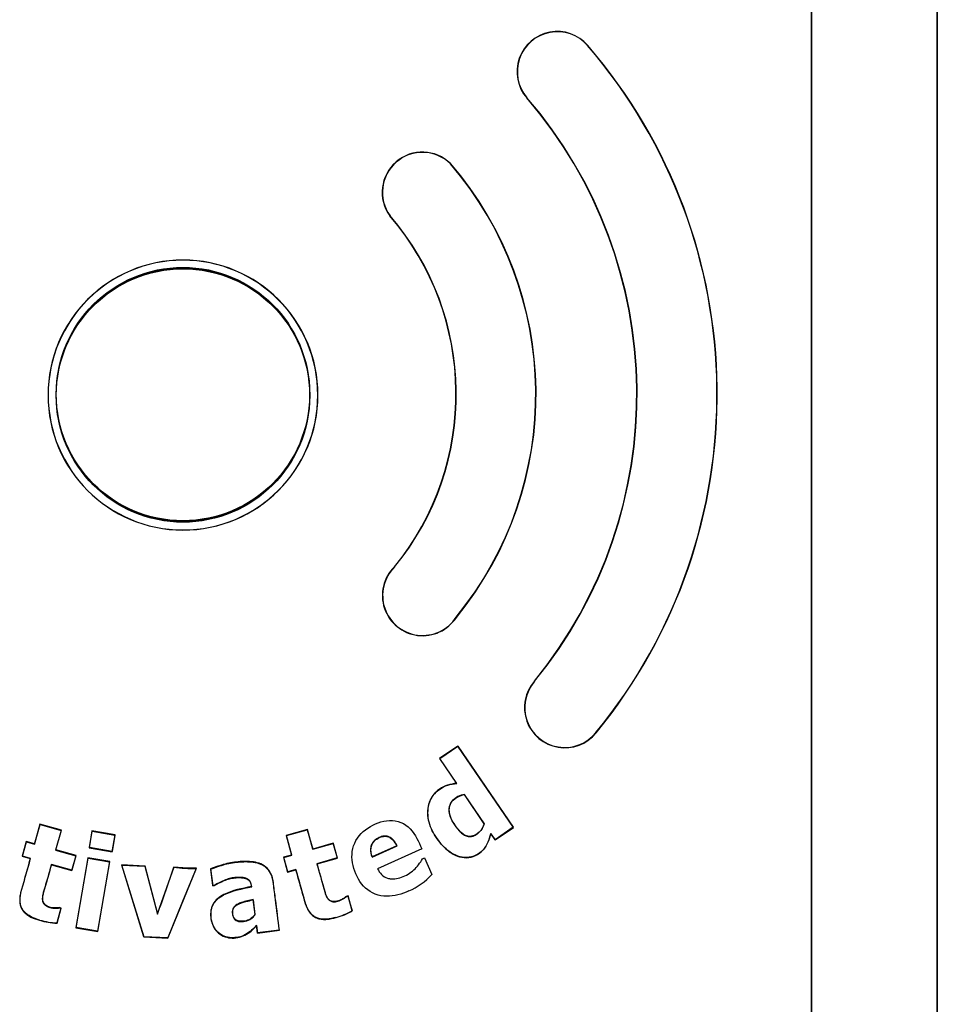
# Model space of a CAD drawing. Units: inches. Extents: x 2 to 16.2, y 1.3 to 10.3.
# Drawn here: x 8.7 to 8.8, y 9.3 to 9.5 of the extents above; entities that cross this region are included whole.
import ezdxf

# ---------------------------------------------------------------- set-up
doc = ezdxf.new("R2010")
doc.units = ezdxf.units.IN
doc.header["$MEASUREMENT"] = 0
for name, color, linetype in [('20', 7, 'Continuous'), ('DV2_20', 7, 'Continuous'), ('DV2_60_VISIBLE', 7, 'Continuous')]:
    doc.layers.add(name, color=color, linetype=linetype)

# ---------------------------------------------------------------- blocks, each defined once
blk = doc.blocks.new('SE3')
at = {"layer": 'DV2_20', "color": 7, "linetype": 'Continuous'}
for centre in [(8.72884098591269, 9.433552679772259), (8.728850116020778, 9.433503387044455), (8.728859686854548, 9.433567774011866)]:
    blk.add_circle(centre, 0.01764, dxfattribs=at)
for centre, radius, start, end in [((8.728850116020778, 9.43355267962009), 0.01878791092518715, 90.03288229410391, 269.9652078465781), ((8.728868816962633, 9.433567773859698), 0.01878791092518715, 90.03288229409848, 269.965207846589), ((8.72883141507892, 9.433552679931772), 0.01878790918814213, 270.022238409207, 89.975851731475), ((8.728850116020778, 9.433567774171381), 0.01878790918814213, 270.022238409207, 89.97585173148043)]:
    blk.add_arc(centre, radius, start, end, dxfattribs=at)
at = {"layer": 'DV2_60_VISIBLE', "color": 7, "linetype": 'Continuous'}
for p, q in [((8.816350116020374, 9.588303142841552), (8.816350116020377, 9.153685405835182)), ((8.816359297852134, 9.153685405835182), (8.816359297852134, 9.588302950111554)), ((8.833840937417992, 9.588303255708208), (8.833840939556673, 9.153685405835187)), ((8.833850118159324, 9.153685405835182), (8.833850116020644, 9.588303142841552)), ((8.766096085276066, 9.465790939387563), (8.766069324244729, 9.465765842686663)), ((8.757640659101073, 9.458506169300634), (8.757669470066181, 9.458528939654006)), ((8.75828299596371, 9.409652547549394), (8.758310144991293, 9.409627785160222)), ((8.766904977431388, 9.402610615061443), (8.766875323648353, 9.402632251677304)), ((8.777774688326843, 9.393732868040496), (8.777802743312328, 9.393709177807747)), ((8.786352786856343, 9.38653555115253), (8.786324349965497, 9.386558680166992)), ((8.767126555760875, 9.384691014456678), (8.764578681785737, 9.382954375979553)), ((8.764609075868815, 9.38294862435115), (8.767121374769191, 9.384663564064347)), ((8.767126555760875, 9.384691014456678), (8.767121374769191, 9.384663564064347)), ((8.767121374769191, 9.384663564064347), (8.774824991734222, 9.373374345228758)), ((8.774842261529717, 9.373371072979396), (8.767126555760875, 9.384691014456678)), ((8.764578681785737, 9.382954375979553), (8.764609075868815, 9.38294862435115)), ((8.764578681785737, 9.382954375979553), (8.766934511697603, 9.379498067829436)), ((8.766969083878534, 9.379482679723326), (8.764609075868815, 9.382948624351151)), ((8.766934511697604, 9.379498067829436), (8.766969083878536, 9.379482679723326)), ((8.768008421842232, 9.377922502307207), (8.768017510171187, 9.377942874882462)), ((8.768008421842232, 9.377922502307207), (8.77077543356623, 9.373862937087768)), ((8.770793420134314, 9.373865740205735), (8.76801751017119, 9.37794287488246)), ((8.70894403844728, 9.373800655646447), (8.708174590419757, 9.371081665366376)), ((8.708199873379062, 9.371036396246737), (8.708969321879303, 9.37375538681058)), ((8.71191922537988, 9.372958706437), (8.70894403844728, 9.373800655646447)), ((8.70894403844728, 9.373800655646447), (8.708969321879303, 9.37375538681058)), ((8.708969321879303, 9.373755386810577), (8.711873944376848, 9.37293340808651)), ((8.77077543356623, 9.373862937087768), (8.770793420134313, 9.373865740205737)), ((8.711873944376848, 9.372933408086512), (8.71110449550344, 9.370214417666663)), ((8.711149777352357, 9.370239716156929), (8.71191922537988, 9.372958706437)), ((8.71191922537988, 9.372958706437), (8.711873944376848, 9.372933408086512)), ((8.716183673397943, 9.3728756668389), (8.715776046387694, 9.370522988563744)), ((8.715818425888543, 9.370552858353399), (8.71621353344923, 9.372833277428908)), ((8.719408027436915, 9.372317012555067), (8.716183673397943, 9.3728756668389)), ((8.716183673397943, 9.3728756668389), (8.71621353344923, 9.372833277428908)), ((8.71621353344923, 9.372833277428908), (8.719365631350046, 9.372287143197818)), ((8.719365631350048, 9.372287143197818), (8.718970523515786, 9.370006723212926)), ((8.719000400426665, 9.369964334279912), (8.719408027436915, 9.372317012555067)), ((8.719408027436915, 9.372317012555067), (8.719365631350046, 9.372287143197816)), ((8.746180979212236, 9.373074977503068), (8.74320462979813, 9.372237147018804)), ((8.74320462979813, 9.372237147018806), (8.74397031376847, 9.369517094359805)), ((8.74320462979813, 9.372237147018806), (8.743246592665699, 9.372213625196753)), ((8.743246592665699, 9.372213625196752), (8.746158201888818, 9.373034331297628)), ((8.744011955580627, 9.36949375280493), (8.743246592665699, 9.372213625196753)), ((8.746180979212236, 9.373074977503068), (8.746158201888818, 9.373034331297628)), ((8.746158201888818, 9.373034331297628), (8.746924100082763, 9.370314659935707)), ((8.746946663182577, 9.370354924844067), (8.746180979212237, 9.373074977503068)), ((8.77171389558451, 9.372486091541315), (8.771708654224188, 9.372521418976373)), ((8.77229834306656, 9.37165525036652), (8.771708654224188, 9.372521418976373)), ((8.77171389558451, 9.372486091541315), (8.77229438755458, 9.371634434502273)), ((8.77229438755458, 9.37163443450227), (8.774842261529717, 9.373371072979396)), ((8.774824991734222, 9.373374345228758), (8.77229834306656, 9.37165525036652)), ((8.774842261529717, 9.373371072979396), (8.774824991734222, 9.373374345228758)), ((8.70704236650374, 9.371402073815526), (8.706457679552736, 9.369335971778998)), ((8.706502931872466, 9.36936127114886), (8.707067648782234, 9.371356804290581)), ((8.708174590419759, 9.371081665366376), (8.707042366503742, 9.371402073815526)), ((8.70704236650374, 9.371402073815526), (8.707067648782234, 9.371356804290581)), ((8.707067648782234, 9.371356804290581), (8.708199873379062, 9.371036396246737)), ((8.708174590419759, 9.371081665366376), (8.708199873379064, 9.371036396246737)), ((8.746924100082763, 9.370314659935708), (8.749752499915303, 9.371112144222984)), ((8.749774195125976, 9.371150863804116), (8.746946663182577, 9.370354924844067)), ((8.749774195125976, 9.371150863804116), (8.749752499915303, 9.371112144222982)), ((8.749752499915303, 9.371112144222982), (8.750317651269492, 9.369105475912225)), ((8.75035602185116, 9.369083954488767), (8.749774195125976, 9.371150863804118)), ((8.755183446172234, 9.36923337748024), (8.758644852783645, 9.370785007666013)), ((8.758609468377601, 9.37079798126995), (8.755199257406616, 9.369271670663416)), ((8.758609468377601, 9.37079798126995), (8.758644852783645, 9.370785007666013)), ((8.77229438755458, 9.37163443450227), (8.77229834306656, 9.371655250366517)), ((8.706457679552736, 9.369335971778998), (8.706502931872466, 9.36936127114886)), ((8.706457679552736, 9.369335971778998), (8.707589903468753, 9.369015563329848)), ((8.707635156281595, 9.36904086247166), (8.706502931872468, 9.36936127114886)), ((8.711149777352357, 9.370239716156929), (8.71110449550344, 9.370214417666661)), ((8.71110449550344, 9.370214417666661), (8.713930926119804, 9.369414566366766)), ((8.713976204938328, 9.369439864407955), (8.711149777352357, 9.370239716156929)), ((8.713930926119804, 9.369414566366766), (8.71336620797123, 9.36741902988027)), ((8.713391517987324, 9.367373762371427), (8.713976204938328, 9.369439864407955)), ((8.713976204938328, 9.369439864407955), (8.713930926119803, 9.369414566366766)), ((8.715776046387694, 9.370522988563744), (8.715818425888544, 9.370552858353399)), ((8.715776046387694, 9.370522988563744), (8.719000400426665, 9.369964334279912)), ((8.718970523515786, 9.370006723212924), (8.715818425888546, 9.370552858353399)), ((8.719000400426665, 9.369964334279912), (8.718970523515784, 9.370006723212924)), ((8.743970313768472, 9.369517094359804), (8.742829379826398, 9.369195926007503)), ((8.742871494369421, 9.369172319011374), (8.744011955580627, 9.369493752804928)), ((8.743970313768472, 9.369517094359804), (8.744011955580627, 9.369493752804928)), ((8.746946663182577, 9.370354924844067), (8.746924100082765, 9.370314659935707)), ((8.762099757417818, 9.370363079851394), (8.755922482077509, 9.367602931661324)), ((8.762131218384871, 9.370351066983385), (8.762099757417818, 9.370363079851394)), ((8.707589903468753, 9.369015563329848), (8.707635156281594, 9.36904086247166)), ((8.710565090401355, 9.368173614120401), (8.71053977768468, 9.368218882453561)), ((8.71336620797123, 9.36741902988027), (8.710539777684678, 9.368218882453561)), ((8.710565090401355, 9.368173614120401), (8.713391517987326, 9.367373762371427)), ((8.715621670776473, 9.36912887766823), (8.713935443935512, 9.35939657545086)), ((8.713977822391001, 9.359426445522965), (8.71565153046748, 9.369086488145621)), ((8.718668304514084, 9.368601015352798), (8.715621670776473, 9.36912887766823)), ((8.715621670776473, 9.36912887766823), (8.71565153046748, 9.369086488145621)), ((8.71565153046748, 9.369086488145621), (8.718625907745, 9.368571145917313)), ((8.718625907745002, 9.368571145917315), (8.716952198959365, 9.35891110240538)), ((8.716982077673125, 9.35886871313543), (8.718668304514086, 9.368601015352798)), ((8.718668304514084, 9.368601015352798), (8.718625907745, 9.368571145917313)), ((8.720309292669816, 9.368129502452767), (8.723387642682589, 9.358108266069951)), ((8.723587146523682, 9.36798627417333), (8.720309292669818, 9.368129502452767)), ((8.720309292669816, 9.368129502452767), (8.720359594025174, 9.368090601952003)), ((8.723415090784627, 9.358143768510885), (8.720359594025174, 9.368090601952002)), ((8.720359594025174, 9.368090601952003), (8.72355855483818, 9.367950821355967)), ((8.723587146523682, 9.36798627417333), (8.72355855483818, 9.367950821355967)), ((8.723558554838178, 9.367950821355967), (8.725307195552146, 9.361304061833359)), ((8.725312339400931, 9.361428637463375), (8.72358714652368, 9.36798627417333)), ((8.742829379826398, 9.369195926007505), (8.743411206551581, 9.367129016692154)), ((8.742829379826398, 9.369195926007505), (8.742871494369423, 9.369172319011376)), ((8.743434695247423, 9.367170891716404), (8.742871494369421, 9.369172319011374)), ((8.750317651269492, 9.369105475912225), (8.747488528877046, 9.36831042788635)), ((8.747528489907758, 9.368288015528718), (8.747488528877044, 9.368310427886351)), ((8.747528489907758, 9.368288015528718), (8.750356021851157, 9.369083954488767)), ((8.75035602185116, 9.369083954488767), (8.750317651269492, 9.369105475912225)), ((8.755199257406616, 9.369271670663416), (8.755183446172234, 9.369233377480239)), ((8.762177454225467, 9.36900731315217), (8.762194394105979, 9.368988863895785)), ((8.762194394105977, 9.368988863895785), (8.762463501049435, 9.369109532018047)), ((8.762475357712587, 9.369140646032742), (8.762463501049433, 9.369109532018047)), ((8.762463501049435, 9.369109532018047), (8.763486903730302, 9.36682489797573)), ((8.713391517987324, 9.367373762371427), (8.71336620797123, 9.36741902988027)), ((8.727568623456126, 9.367812300556423), (8.725312339400931, 9.361428637463375)), ((8.73066412830266, 9.367640338295113), (8.726727114821365, 9.357999047086468)), ((8.728842147676442, 9.367756653196178), (8.727568623456124, 9.367812300556423)), ((8.730717569594427, 9.367674570860895), (8.728842147676444, 9.367756653196178)), ((8.728842147869852, 9.363081523311438), (8.730717569594429, 9.367674570860895)), ((8.730717569594427, 9.367674570860895), (8.730664128302658, 9.367640338295114)), ((8.732683989029878, 9.367583468296289), (8.732985794868915, 9.36522354761337)), ((8.732683989029878, 9.367583468296289), (8.732723546218855, 9.367560625362518)), ((8.733017202311, 9.365264162203033), (8.732723546218855, 9.36756062536252)), ((8.743411206551581, 9.367129016692154), (8.744552140493655, 9.367450185044454)), ((8.743411206551581, 9.367129016692154), (8.743434695247425, 9.367170891716405)), ((8.744575354829532, 9.3674915694917), (8.743434695247425, 9.367170891716404)), ((8.744552140493655, 9.367450185044454), (8.744575354829532, 9.3674915694917)), ((8.755961480375294, 9.367589672851565), (8.755922482077507, 9.367602931661324)), ((8.763513950677034, 9.366820134659381), (8.763486903730302, 9.36682489797573)), ((8.732985794868913, 9.365223547613372), (8.733017202310998, 9.365264162203033)), ((8.732985794868913, 9.365223547613372), (8.733249901515737, 9.365257323718101)), ((8.733237673077294, 9.365292330870428), (8.733017202311, 9.365264162203033)), ((8.73324990151574, 9.365257323718101), (8.733237673077294, 9.365292330870428)), ((8.738393725275591, 9.365118537992041), (8.738433000204749, 9.365090250252052)), ((8.751833861733122, 9.363834004827776), (8.751577564978017, 9.363761858313854)), ((8.751833861733122, 9.363834004827776), (8.751812875419978, 9.363796547946228)), ((8.752422670379007, 9.36174229260064), (8.751833861733122, 9.363834004827774)), ((8.726751304228964, 9.357961288359117), (8.728842147869852, 9.363081523311438)), ((8.738610939766664, 9.36328465149924), (8.738640942817758, 9.363328484142393)), ((8.738610939766664, 9.36328465149924), (8.738874611293909, 9.361222915740157)), ((8.738911386629956, 9.361213289276963), (8.738640942817758, 9.363328484142395)), ((8.75157756497802, 9.363761858313854), (8.751593695293021, 9.363734731864456)), ((8.751593695293021, 9.363734731864456), (8.75181287541998, 9.363796547946228)), ((8.75181287541998, 9.363796547946228), (8.752387418462447, 9.361756629876734)), ((8.71186113211484, 9.362100564846102), (8.711287173994338, 9.360072377282467)), ((8.711314709937355, 9.360034967937679), (8.711906413131771, 9.362125863198646)), ((8.711658480887388, 9.362196025632766), (8.711657906652217, 9.36215807559663)), ((8.711657906652219, 9.36215807559663), (8.71186113211484, 9.362100564846102)), ((8.711906413131773, 9.362125863198646), (8.71165848088739, 9.362196025632766)), ((8.711906413131773, 9.362125863198646), (8.71186113211484, 9.362100564846102)), ((8.725312339400931, 9.361428637463375), (8.725307195552146, 9.361304061833359)), ((8.738874611293909, 9.361222915740155), (8.738911386629956, 9.36121328927696)), ((8.752422670379007, 9.36174229260064), (8.752387418462446, 9.361756629876732)), ((8.711314709937355, 9.360034967937679), (8.711287173994336, 9.360072377282465)), ((8.739070730611694, 9.359689393274722), (8.739096123786933, 9.359768416235426)), ((8.739234088926517, 9.358689354499033), (8.739096123786934, 9.359768416235426)), ((8.713935443935513, 9.35939657545086), (8.713977822391003, 9.359426445522965)), ((8.713935443935513, 9.35939657545086), (8.716982077673125, 9.35886871313543)), ((8.716952198959364, 9.358911102405377), (8.713977822391001, 9.359426445522965)), ((8.716982077673125, 9.35886871313543), (8.716952198959365, 9.358911102405377)), ((8.739070730611694, 9.359689393274722), (8.739203655927081, 9.358650005825927)), ((8.739203655927083, 9.358650005825927), (8.742270700857953, 9.359042244461499)), ((8.739203655927083, 9.358650005825927), (8.739234088926517, 9.358689354499033)), ((8.742232296632103, 9.359071947035469), (8.739234088926517, 9.358689354499033)), ((8.742270700857953, 9.359042244461497), (8.742232296632103, 9.359071947035469)), ((8.723387642682589, 9.358108266069951), (8.723415090784627, 9.358143768510885)), ((8.723387642682589, 9.358108266069951), (8.726751304228964, 9.357961288359116)), ((8.726727114821365, 9.35799904708647), (8.723415090784627, 9.358143768510887)), ((8.726751304228964, 9.357961288359117), (8.726727114821365, 9.35799904708647))]:
    blk.add_line(p, q, dxfattribs=at)
blk.add_circle((8.728844113152086, 9.433696513087623), 0.01764, dxfattribs=at)
for centre, radius, start, end in [((8.780949640726341, 9.478588015985505), 0.005600000000000046, 40.74492459944859, 220.7465339395078), ((8.780949678703946, 9.478588015500359), 0.005563316116358533, 40.74487987608408, 220.7465327903344), ((8.72884414753048, 9.433699062979533), 0.0743383438319909, 320.6443038113214, 40.74491912921125), ((8.728844113181628, 9.433699062928204), 0.07437502531655907, 320.6444352926261, 40.744924614941), ((8.728844113178956, 9.433696513087977), 0.0631766896076711, 320.7600512023589, 40.7465339543465), ((8.728844253967848, 9.433696513328016), 0.06321329512772052, 320.7594251704864, 40.74659438190785), ((8.762174155421793, 9.461793632016667), 0.005599999999935364, 45.54534079889089, 215.9477270784728), ((8.762174179350575, 9.461793631283864), 0.005563327886702943, 45.56123611212384, 215.9319177701453), ((8.72881824953257, 9.43371833380838), 0.04913944843518622, 320.7570894667842, 40.70577221169439), ((8.728818211155719, 9.43371833378143), 0.04917613170328775, 320.7594507250408, 40.70757481042717), ((8.728844113180045, 9.433696513087991), 0.03800999997857748, 320.7600511909337, 40.74653396577142), ((8.728844185987134, 9.433696513162618), 0.03804663464339773, 320.7569624756564, 40.74426462497645), ((8.762204992162618, 9.40565530527225), 0.005600000000575259, 134.455610159458, 327.0644922766032), ((8.762205017007911, 9.405655305796333), 0.0055633281695719, 134.4348251371908, 327.0853236564057), ((8.781988466777012, 9.390044498323004), 0.005600000000001275, 138.8039604422461, 321.2004486344881), ((8.781988505642959, 9.390044498869003), 0.005563315379571987, 138.7975124136873, 321.2023247053872), ((8.475718048827357, 9.451876209094799), 0.2655147002001157, 340.0549269608422, 341.5412282189463), ((8.730263445302432, 9.388794940624408), 0.02115839659750188, 262.6932175025196, 271.0850924891031), ((8.75670359771644, 9.372830824237191), 0.00906004363873578, 293.3432888750302, 318.4783828095326), ((8.747853867881297, 9.369637102641885), 0.009091475780868816, 284.5835350901599, 299.9113514390257), ((8.747851610916817, 9.36963130031092), 0.009117621798457298, 284.6102508476668, 300.0889181355037), ((8.71152021608599, 9.369009587672485), 0.008976972327098608, 252.9655312325116, 268.6882366068238), ((8.71152021215063, 9.369011117789457), 0.008941777711037161, 252.9632747014067, 268.5066040329995)]:
    blk.add_arc(centre, radius, start, end, dxfattribs=at)
for points, knots in [([(8.766934511697604, 9.379498067829436), (8.76651468378485, 9.379441204918832), (8.766093864017028, 9.379388260843884), (8.76528828919506, 9.379139284805524), (8.7649062461422, 9.378925871659515), (8.76384904752947, 9.378206722419602), (8.763320955944112, 9.377467763180404), (8.762829150493411, 9.375832735426082), (8.762865380202806, 9.374950183630052), (8.763274920995734, 9.373281635510445), (8.76368710304541, 9.37251807657407), (8.764659585598306, 9.371128834203457), (8.765224418571556, 9.370482994847404), (8.766617293665181, 9.369478697047546), (8.767441225249591, 9.36912631973314), (8.769171872098982, 9.369162920914743), (8.77001006993349, 9.369575725329442), (8.771189078437265, 9.370808685240101), (8.771457690130454, 9.371666233381232), (8.77171389558451, 9.372486091541315)], [0, 0, 0, 0, 0.06249999999999975, 0.06249999999999975, 0.1249999999999995, 0.1249999999999995, 0.2499999999999996, 0.2499999999999996, 0.3749999999999996, 0.3749999999999996, 0.4999999999999997, 0.4999999999999997, 0.6249999999999997, 0.6249999999999997, 0.7499999999999998, 0.7499999999999998, 0.8749999999999998, 0.8749999999999998, 1, 1, 1, 1]), ([(8.771708654224188, 9.372521418976373), (8.771455740160897, 9.371712911652025), (8.771193809416319, 9.370874417186107), (8.770061958697344, 9.36961966552586), (8.769230351208313, 9.36920135209817), (8.767507916653894, 9.369129221372114), (8.766679627586427, 9.369470361261001), (8.7652816319472, 9.370457046501139), (8.764710464847074, 9.371101216433376), (8.763731172107676, 9.372487851680422), (8.763317551962203, 9.373239574398506), (8.7628929041635, 9.374902025993004), (8.76284722037641, 9.37578470537651), (8.76332741828764, 9.377435977950679), (8.763848502244517, 9.37817618682888), (8.764910730149413, 9.378904221272446), (8.765288686801412, 9.379117062579509), (8.766105404583296, 9.379370272391748), (8.766540388867098, 9.379424242936912), (8.766969083878534, 9.379482679723326)], [0, 0, 0, 0, 0.1250000000000001, 0.1250000000000001, 0.2500000000000001, 0.2500000000000001, 0.3750000000000002, 0.3750000000000002, 0.5000000000000002, 0.5000000000000002, 0.6250000000000002, 0.6250000000000002, 0.7500000000000003, 0.7500000000000003, 0.8750000000000004, 0.8750000000000004, 0.9375000000000002, 0.9375000000000002, 1, 1, 1, 1]), ([(8.77077543356623, 9.373862937087768), (8.770643090885484, 9.37341752181925), (8.770408781442557, 9.373004095594112), (8.769739272724006, 9.37237497709596), (8.769300040982998, 9.372133140458011), (8.768373327088355, 9.372090805410664), (8.767935997049559, 9.372338252932106), (8.767239663113536, 9.37296016785731), (8.766957248587513, 9.373322196367326), (8.766175846979829, 9.374459422912885), (8.76573957782875, 9.375394479913322), (8.766062800541299, 9.376740111029545), (8.766360502922227, 9.377137313978494), (8.767124672034848, 9.377653974180953), (8.767544504598169, 9.377859664739542), (8.768008421842232, 9.377922502307207)], [0, 0, 0, 0, 0.125, 0.125, 0.25, 0.25, 0.375, 0.375, 0.5, 0.5, 0.75, 0.75, 0.875, 0.875, 1, 1, 1, 1]), ([(8.768017510171187, 9.37794287488246), (8.767707416132176, 9.377901149582996), (8.767405119710487, 9.377789530056669), (8.767126906779097, 9.377646362697465), (8.766853987760717, 9.37750591956658), (8.7665867625082, 9.377336399798232), (8.766376343750524, 9.377112942793339), (8.766237623479135, 9.3769656269518), (8.76612187262274, 9.376792615345027), (8.766040098884702, 9.376607525269135), (8.765958385915724, 9.376422572740458), (8.76590846671323, 9.376221345321321), (8.7658887674416, 9.376020108171046), (8.765862892722064, 9.375755785970613), (8.76588737955527, 9.37548419806302), (8.765947577674511, 9.375225524695736), (8.76604082018475, 9.374824858455638), (8.76621637569941, 9.374441970876829), (8.766425406833786, 9.37408766372213), (8.766696330721881, 9.373628448532886), (8.767015204715113, 9.373191025229085), (8.767389570976283, 9.372811383035929), (8.767546466838468, 9.372652276045274), (8.767715845558747, 9.37250271952443), (8.767902201985164, 9.372379420616586), (8.768059689516148, 9.372275222221376), (8.768233084240551, 9.372188611619595), (8.768415452467837, 9.372139607015583), (8.768565642822876, 9.372099249004846), (8.76872495104847, 9.372084347127046), (8.768880001761541, 9.372096396484825), (8.76903459596642, 9.37210841036627), (8.769188196265059, 9.372146659481626), (8.769333025450726, 9.372202050913605), (8.769573404975858, 9.372293986569073), (8.769799514299951, 9.372431414418491), (8.769996235265573, 9.372597352229349), (8.770193686564575, 9.37276390609006), (8.770364909504968, 9.372965868874338), (8.770500727269095, 9.373185597694912), (8.770630498443845, 9.373395544216677), (8.770723186749798, 9.373629127905614), (8.770793420134314, 9.373865740205735)], [0, 0, 0, 0, 0.08455400161010732, 0.08455400161010732, 0.08455400161010732, 0.1673597908752771, 0.1673597908752771, 0.1673597908752771, 0.2216554364685012, 0.2216554364685012, 0.2216554364685012, 0.2758452385947062, 0.2758452385947062, 0.2758452385947062, 0.3472209092677019, 0.3472209092677019, 0.3472209092677019, 0.4580324506619664, 0.4580324506619664, 0.4580324506619664, 0.6012684787849516, 0.6012684787849516, 0.6012684787849516, 0.6610344349594, 0.6610344349594, 0.6610344349594, 0.7117542778047097, 0.7117542778047097, 0.7117542778047097, 0.7534898258549679, 0.7534898258549679, 0.7534898258549679, 0.794976104662539, 0.794976104662539, 0.794976104662539, 0.8642195642315705, 0.8642195642315705, 0.8642195642315705, 0.9336968987918612, 0.9336968987918612, 0.9336968987918612, 1, 1, 1, 1]), ([(8.760293543124877, 9.364512369891568), (8.759310844535976, 9.36407330914214), (8.758262151565312, 9.363754983840243), (8.756121478096976, 9.363776406499428), (8.755045652746922, 9.36418015148558), (8.75347791601302, 9.365641771637401), (8.752953944844418, 9.366629219988518), (8.7523131735561, 9.368670183738717), (8.7522592158395, 9.369782989975008), (8.752946232098504, 9.371830645828336), (8.753687172422708, 9.37267883225712), (8.755493260407643, 9.3738473400718), (8.756518482087754, 9.374272020374308), (8.758669242845826, 9.37439846995196), (8.759743165347203, 9.373936641889115), (8.761244352208676, 9.372366461136197), (8.761657133550603, 9.371351210675504), (8.762099757417818, 9.370363079851394)], [0, 0, 0, 0, 0.125, 0.125, 0.25, 0.25, 0.375, 0.375, 0.5, 0.5, 0.625, 0.625, 0.75, 0.75, 0.875, 0.875, 1, 1, 1, 1]), ([(8.758644852783645, 9.370785007666012), (8.758502569734336, 9.371082200580238), (8.758330979942835, 9.371372687165907), (8.758107038993911, 9.371614386406701), (8.757985489511977, 9.371745574640224), (8.757846871223075, 9.371863968661891), (8.75769407678058, 9.371956912090843), (8.75756752405376, 9.372033892929815), (8.757427444372365, 9.372093529867877), (8.757282684224002, 9.372124932700826), (8.757137753355734, 9.37215637256806), (8.756985803933743, 9.372161346777789), (8.756838284351366, 9.372146135135285), (8.756611412539117, 9.37212274100112), (8.756388350724977, 9.372053055285788), (8.756179412640863, 9.371961605913638), (8.755953516956604, 9.371862734429369), (8.755735564354465, 9.371734687590939), (8.755551288411901, 9.371570837596842), (8.755408666073613, 9.371444024140015), (8.755284453613099, 9.371292076949409), (8.755191770870429, 9.371125245590324), (8.755099059475512, 9.37095836265645), (8.755034539573943, 9.370773221315664), (8.755000703154128, 9.370585337259039), (8.754966119443917, 9.370393303710484), (8.754963100092874, 9.370194120770211), (8.754984630718873, 9.370000189469271), (8.75501376766024, 9.369737746336142), (8.75508886972955, 9.369479914799527), (8.755183446172234, 9.36923337748024)], [0, 0, 0, 0, 0.1559132074996757, 0.1559132074996757, 0.1559132074996757, 0.2400118628767272, 0.2400118628767272, 0.2400118628767272, 0.3098041050512519, 0.3098041050512519, 0.3098041050512519, 0.3795806273604229, 0.3795806273604229, 0.3795806273604229, 0.4872364972287615, 0.4872364972287615, 0.4872364972287615, 0.6037039654043531, 0.6037039654043531, 0.6037039654043531, 0.6937666052967972, 0.6937666052967972, 0.6937666052967972, 0.7837825001542733, 0.7837825001542733, 0.7837825001542733, 0.8756236921408488, 0.8756236921408488, 0.8756236921408488, 1, 1, 1, 1]), ([(8.755199257406616, 9.369271670663416), (8.755074906795736, 9.369596028652936), (8.754991494877494, 9.369947334966387), (8.755000111960767, 9.370294611450435), (8.755004985944232, 9.370491037524932), (8.755040720224839, 9.370689561864047), (8.755108314768933, 9.370874052390146), (8.755176127139423, 9.371059137445098), (8.755278727668111, 9.371234801281702), (8.75540717075213, 9.371384314398357), (8.755527826308265, 9.371524762507164), (8.755673571087058, 9.371645316024884), (8.755829594232171, 9.37174500247269), (8.756080204568773, 9.371905122653713), (8.756362082777734, 9.372026548552753), (8.756652897441317, 9.372088704228458), (8.75680713541938, 9.372121669436018), (8.75696785454181, 9.372135612016288), (8.757124929408135, 9.372121363364183), (8.75728335460533, 9.372106992220203), (8.757441567384973, 9.372060627069366), (8.75758320829134, 9.371988209900648), (8.757753628892916, 9.371901078451307), (8.757908209498332, 9.371779933728137), (8.758042421931098, 9.371643458936445), (8.758252718163103, 9.371429617834954), (8.758419863270499, 9.371171992323172), (8.758556499356926, 9.370904988235683), (8.758574630251488, 9.370869558188728), (8.758592271592224, 9.370833874150787), (8.758609468377601, 9.37079798126995)], [0, 0, 0, 0, 0.1691718359477837, 0.1691718359477837, 0.1691718359477837, 0.2638184665467043, 0.2638184665467043, 0.2638184665467043, 0.3589697496954903, 0.3589697496954903, 0.3589697496954903, 0.4479670136129532, 0.4479670136129532, 0.4479670136129532, 0.5917024664907994, 0.5917024664907994, 0.5917024664907994, 0.6673915514041907, 0.6673915514041907, 0.6673915514041907, 0.7441770599634158, 0.7441770599634158, 0.7441770599634158, 0.8362529107255815, 0.8362529107255815, 0.8362529107255815, 0.9809701772976107, 0.9809701772976107, 0.9809701772976107, 1, 1, 1, 1]), ([(8.707589903468753, 9.369015563329848), (8.707358163145722, 9.368196665024435), (8.707010552736394, 9.36696831783218), (8.706605007390905, 9.365535246574487), (8.706431202271357, 9.364921073279147), (8.706315332195153, 9.364511624427902), (8.70625956339459, 9.364306540038822), (8.70617654503943, 9.363891632116065), (8.70614681838605, 9.363682220210606), (8.706121128005222, 9.363257785879638), (8.706125820711407, 9.363039608622946), (8.706184018119922, 9.362612754934347), (8.706237037848757, 9.362404611651051), (8.706407490826178, 9.362003471215122), (8.706521080749432, 9.361822286695679), (8.706798140222048, 9.361494008809066), (8.706961304652738, 9.361347561783827), (8.70730661973643, 9.361093458260555), (8.70749129589658, 9.360983140578872), (8.708069475452003, 9.360688335656022), (8.708474866105352, 9.360544050013868), (8.708890439346327, 9.3604264468452)], [0, 0, 0, 0, 0.2499999999999586, 0.3749999999999489, 0.4374999999999551, 0.4374999999999551, 0.4999999999999613, 0.4999999999999613, 0.5624999999999674, 0.5624999999999674, 0.6249999999999735, 0.6249999999999735, 0.6874999999999796, 0.6874999999999796, 0.7499999999999856, 0.7499999999999856, 0.8124999999999917, 0.8124999999999917, 0.8749999999999978, 0.8749999999999978, 1, 1, 1, 1]), ([(8.708900408856481, 9.360461730715896), (8.708485377312233, 9.360579180615964), (8.708081623752406, 9.360723166843613), (8.707317433230639, 9.361113071713053), (8.706952347623822, 9.36136253321484), (8.706536785224499, 9.361863499942737), (8.706426089700795, 9.362046348019405), (8.706263031900246, 9.362445291818192), (8.706212010199856, 9.36265823763193), (8.706160087427353, 9.36308442967336), (8.706158252814792, 9.363303281972273), (8.706189489300113, 9.363730403497208), (8.706221477992568, 9.363940151551668), (8.706309283883142, 9.364354097972603), (8.706366537968735, 9.364557961686964), (8.706481866867863, 9.364965497989743), (8.70665486022481, 9.365576802472349), (8.707058511468796, 9.367003179776953), (8.70740449826829, 9.368225789306177), (8.707635156281595, 9.36904086247166)], [0, 0, 0, 0, 0.1250000000000082, 0.1250000000000082, 0.2500000000000163, 0.2500000000000163, 0.3125000000000204, 0.3125000000000204, 0.3750000000000245, 0.3750000000000245, 0.4375000000000285, 0.4375000000000285, 0.5000000000000326, 0.5000000000000326, 0.5625000000000367, 0.5625000000000367, 0.6250000000000409, 0.7500000000000272, 1, 1, 1, 1]), ([(8.710539777684678, 9.368218882453561), (8.710327869157574, 9.367470064181381), (8.710116650057186, 9.36672105034479), (8.70990384641056, 9.365972486263592), (8.709691025480161, 9.365223861384502), (8.709410721062483, 9.364488153527493), (8.709294057973374, 9.36371865646955), (8.709272799627465, 9.363578438730082), (8.70926495088339, 9.363435004674981), (8.709275695867083, 9.363293592072186), (8.709284851483643, 9.363173096815494), (8.709310531866027, 9.363051655591134), (8.709358020916047, 9.362940536646473), (8.709405772671946, 9.362828803000104), (8.709476483939053, 9.362725156213621), (8.709560641781122, 9.362637512345891), (8.709638983004526, 9.362555926035537), (8.709731649977062, 9.362487207916967), (8.70982954687237, 9.36243055600795), (8.710040161578487, 9.362308675481193), (8.710274633738306, 9.362223317571097), (8.710512833475958, 9.362173586179294), (8.710797354375437, 9.36211418384549), (8.711093143491755, 9.362109356083293), (8.711383411776529, 9.362124378970242), (8.711475473556366, 9.36212914364411), (8.711568371515103, 9.362136129931029), (8.711657906652219, 9.36215807559663)], [0, 0, 0, 0, 0.28983570364628, 0.28983570364628, 0.28983570364628, 0.5797183140816659, 0.5797183140816659, 0.5797183140816659, 0.6325027759661573, 0.6325027759661573, 0.6325027759661573, 0.6776909901054037, 0.6776909901054037, 0.6776909901054037, 0.7232179044415357, 0.7232179044415357, 0.7232179044415357, 0.7654177387714963, 0.7654177387714963, 0.7654177387714963, 0.8566616926018915, 0.8566616926018915, 0.8566616926018915, 0.9655738313426351, 0.9655738313426351, 0.9655738313426351, 1, 1, 1, 1]), ([(8.711658480887388, 9.362196025632766), (8.711328594655933, 9.362111001817325), (8.710988788575056, 9.362142497728453), (8.71033057903301, 9.362229574649515), (8.710003102890886, 9.36234115476176), (8.709459257793378, 9.362734186346641), (8.709312217690316, 9.363067154097905), (8.70930332794635, 9.36373401741975), (8.709402321132425, 9.364053773210738), (8.709840456134641, 9.365640527486962), (8.710206416241377, 9.366906171070534), (8.710565090401355, 9.368173614120401)], [0, 0, 0, 0, 0.124999999999993, 0.124999999999993, 0.249999999999986, 0.249999999999986, 0.374999999999979, 0.374999999999979, 0.499999999999972, 0.499999999999972, 1, 1, 1, 1]), ([(8.742270700857953, 9.359042244461497), (8.742088217333789, 9.360469144101394), (8.741905733805705, 9.361896043771495), (8.741632008507825, 9.364036393321859), (8.741540091274693, 9.36474975682509), (8.741426895151843, 9.365641678601898), (8.741406188896212, 9.365820728116283), (8.741341252542046, 9.366172518380427), (8.74129901138655, 9.36634572814126), (8.741135223158539, 9.3668551729651), (8.740973236809129, 9.36718327219535), (8.740530793552583, 9.367745515751377), (8.740249801225382, 9.36797868022818), (8.73961854897733, 9.368323916539412), (8.739275774419538, 9.368433671725588), (8.738575156630462, 9.368578208826323), (8.738216760536497, 9.368612392936107), (8.737508653493824, 9.368634716693727), (8.737155303676634, 9.36862285288844), (8.736096647264983, 9.368541662332767), (8.735387554174551, 9.368432818310666), (8.734358041251392, 9.368167697731558), (8.73402131196022, 9.368057387417908), (8.73334879497957, 9.367833558350418), (8.733012532721196, 9.367721655610248), (8.732683989029878, 9.367583468296289)], [0, 0, 0, 0, 0.2499999999999669, 0.2499999999999669, 0.3749999999999504, 0.3749999999999504, 0.4062499999999528, 0.4062499999999528, 0.4374999999999552, 0.4374999999999552, 0.49999999999996, 0.49999999999996, 0.5624999999999648, 0.5624999999999648, 0.6249999999999697, 0.6249999999999697, 0.6874999999999745, 0.6874999999999745, 0.7499999999999793, 0.7499999999999793, 0.8749999999999881, 0.8749999999999881, 0.937499999999994, 0.937499999999994, 1, 1, 1, 1]), ([(8.732723546218855, 9.367560625362518), (8.733050462871583, 9.367696651279374), (8.733383286526681, 9.367806874920863), (8.734048703916308, 9.368028326515914), (8.734381886683723, 9.36813698152507), (8.735396516382986, 9.368397069761778), (8.736088069432897, 9.368504358628972), (8.737495217150732, 9.3686139205855), (8.738207126352645, 9.368614764118616), (8.73924181874302, 9.368406296483705), (8.739589393567716, 9.368297303461457), (8.740215056219485, 9.367960339259136), (8.740498546273544, 9.367728075200109), (8.74093927159347, 9.367172335317253), (8.741101684179185, 9.366845441147603), (8.741265173285676, 9.366338269093317), (8.7413077521301, 9.366163900562515), (8.741372575927006, 9.365811752406515), (8.74139298099948, 9.365634096802504), (8.741505666363306, 9.364747222906203), (8.741597017391381, 9.36403788221237), (8.741869278578655, 9.36190962410416), (8.742050787081498, 9.36049078550343), (8.742232296632103, 9.359071947035469)], [0, 0, 0, 0, 0.0625, 0.0625, 0.125, 0.125, 0.2500000000000002, 0.2500000000000002, 0.3750000000000004, 0.3750000000000004, 0.4374999999999991, 0.4374999999999991, 0.4999999999999978, 0.4999999999999978, 0.5624999999999964, 0.5624999999999964, 0.5937499999999958, 0.5937499999999958, 0.6249999999999951, 0.6249999999999951, 0.7499999999999923, 0.7499999999999923, 1, 1, 1, 1]), ([(8.747488528877046, 9.36831042788635), (8.747814360899604, 9.367153437530627), (8.748136209707512, 9.365995320865103), (8.748465201367623, 9.364839224988387), (8.748550561607289, 9.364539264128947), (8.74862708872303, 9.36423605750874), (8.74873359754033, 9.363942938494587), (8.748789769490797, 9.363788349727562), (8.748861922402442, 9.363637777808263), (8.748953860182473, 9.36350139446809), (8.749024666298421, 9.363396358490558), (8.749109822490759, 9.363298096141653), (8.749210261252276, 9.363220907321537), (8.749311438911413, 9.363143150646595), (8.749429779159454, 9.363084418092068), (8.749552455590905, 9.363049296749455), (8.749662353403883, 9.36301783382951), (8.749778750911139, 9.363006170466987), (8.749893027022829, 9.363009071187182), (8.750126291384506, 9.363014992237828), (8.75035968159994, 9.363064501463407), (8.750580975523253, 9.363138503658767), (8.750849485083656, 9.36322829508479), (8.751098930235395, 9.36337348764997), (8.751334331353299, 9.363530796933278), (8.751425772374485, 9.363591903361472), (8.751516560575773, 9.363656337393001), (8.751593695293021, 9.363734731864456)], [0, 0, 0, 0, 0.4479375438288542, 0.4479375438288542, 0.4479375438288542, 0.5641699211999542, 0.5641699211999542, 0.5641699211999542, 0.6257696348480926, 0.6257696348480926, 0.6257696348480926, 0.6733237812636702, 0.6733237812636702, 0.6733237812636702, 0.7213643988510738, 0.7213643988510738, 0.7213643988510738, 0.764214444420281, 0.764214444420281, 0.764214444420281, 0.8519178215847173, 0.8519178215847173, 0.8519178215847173, 0.9586594138177691, 0.9586594138177691, 0.9586594138177691, 1, 1, 1, 1]), ([(8.75157756497802, 9.363761858313854), (8.751459129881987, 9.363639317476117), (8.751316738691653, 9.363551872134902), (8.751030744501572, 9.363378755894722), (8.750883221579839, 9.363297448441145), (8.750578912195637, 9.36316349917326), (8.750418252045268, 9.36311996481159), (8.750089896996379, 9.363052281914229), (8.749922195323975, 9.36302999069066), (8.749588446539134, 9.363057737932648), (8.749425752751137, 9.363113512744274), (8.749148412530415, 9.363296376662001), (8.749037298433024, 9.363426172395783), (8.748771490946615, 9.363850381795038), (8.748689990510487, 9.364173114342904), (8.748416333394692, 9.36512090482575), (8.748241472636982, 9.365755181300061), (8.747884981310497, 9.367021598278875), (8.747706735621822, 9.367654806858692), (8.747528489907758, 9.368288015528718)], [0, 0, 0, 0, 0.06250000000000759, 0.06250000000000759, 0.1250000000000152, 0.1250000000000152, 0.1875000000000228, 0.1875000000000228, 0.2500000000000304, 0.2500000000000304, 0.312500000000038, 0.312500000000038, 0.3750000000000455, 0.3750000000000455, 0.5000000000000364, 0.5000000000000364, 0.7500000000000182, 0.7500000000000182, 1, 1, 1, 1]), ([(8.755922482077509, 9.367602931661324), (8.75607974709703, 9.367311650190251), (8.75625788144213, 9.367036526097934), (8.756725469120939, 9.366572462924646), (8.757016311039116, 9.366383916892179), (8.757493924902771, 9.366239528603627), (8.757658577642504, 9.36621924920097), (8.757990563589898, 9.366192392576247), (8.758156245597835, 9.36619114104921), (8.758647624543862, 9.366236415909421), (8.758971330663172, 9.366330696889785), (8.75959061018216, 9.366551779025187), (8.759889366022529, 9.366686854832718), (8.76045766575267, 9.367022856588699), (8.76072916802541, 9.367219817777839), (8.761216556370782, 9.367660399671747), (8.761434849089682, 9.367906854053858), (8.761849092395591, 9.368422775159177), (8.762033254206946, 9.368698990930755), (8.762194394105977, 9.368988863895785)], [0, 0, 0, 0, 0.1250000000000057, 0.1250000000000057, 0.2500000000000114, 0.2500000000000114, 0.31250000000001, 0.31250000000001, 0.3750000000000087, 0.3750000000000087, 0.500000000000007, 0.500000000000007, 0.6250000000000052, 0.6250000000000052, 0.7500000000000034, 0.7500000000000034, 0.8750000000000018, 0.8750000000000018, 1, 1, 1, 1]), ([(8.744552140493655, 9.367450185044454), (8.744782544527313, 9.366631686644823), (8.745128150524597, 9.36540393923416), (8.745531357428199, 9.363971567586441), (8.745704160367211, 9.363357694093006), (8.745819362319647, 9.362948445121894), (8.745878790371298, 9.362744596757706), (8.746096560137477, 9.3621498245433), (8.746284829183116, 9.361766403254894), (8.746695127060162, 9.361262086319265), (8.746849016882667, 9.36111238698028), (8.747200822939432, 9.36086031225167), (8.74739661343616, 9.360762040558626), (8.747803617619404, 9.360625961164164), (8.748020009590824, 9.360585831305222), (8.748449011167834, 9.360549017672456), (8.74866385880468, 9.360551422453412), (8.74930911860936, 9.360601681744315), (8.749734662352273, 9.360691177772795), (8.750151462524494, 9.360808505411207)], [0, 0, 0, 0, 0.2500000000000016, 0.3750000000000133, 0.4375000000000083, 0.4375000000000083, 0.5000000000000034, 0.5000000000000034, 0.6250000000000145, 0.6250000000000145, 0.6875000000000119, 0.6875000000000119, 0.7500000000000092, 0.7500000000000092, 0.8125000000000064, 0.8125000000000064, 0.8750000000000038, 0.8750000000000038, 1, 1, 1, 1]), ([(8.750143022025844, 9.360838539965139), (8.749730057386445, 9.360722499127759), (8.749312837347825, 9.36063464435933), (8.748462107549713, 9.360566831443222), (8.748023399909892, 9.360587225267986), (8.747409306080252, 9.360791603191913), (8.747219502901743, 9.360887172633602), (8.746871382539274, 9.361136324172493), (8.746715354288117, 9.361288560734106), (8.74631227093183, 9.361785896027508), (8.746119826099552, 9.36217723887524), (8.745903532574914, 9.362775836107838), (8.745844720871089, 9.36298045987634), (8.745729325347082, 9.363390561156741), (8.745556231755208, 9.364005712962948), (8.745152344535764, 9.365441066574027), (8.744806151657432, 9.366671368590657), (8.744575354829532, 9.3674915694917)], [0, 0, 0, 0, 0.1249999999999978, 0.1249999999999978, 0.2499999999999957, 0.2499999999999957, 0.3124999999999943, 0.3124999999999943, 0.3749999999999928, 0.3749999999999928, 0.49999999999999, 0.49999999999999, 0.5624999999999885, 0.5624999999999885, 0.624999999999987, 0.7499999999999841, 1, 1, 1, 1]), ([(8.738433000204749, 9.36509025025205), (8.738416582471862, 9.365218655660765), (8.738397727406694, 9.365346518873972), (8.738326589326135, 9.365594809102825), (8.73827546121452, 9.365715802262978), (8.73813742385266, 9.365933566132448), (8.738047988196788, 9.366031173488334), (8.737841814339633, 9.366184653620385), (8.737721276773062, 9.366240125349657), (8.737353545230528, 9.366359891584), (8.737093639964991, 9.366391972836228), (8.736582900818373, 9.366413343352441), (8.736327221346851, 9.366402095556296), (8.735815489977737, 9.366353241498645), (8.735562234641828, 9.3663133196161), (8.735073465616724, 9.366177812765702), (8.734834828687255, 9.366090217678806), (8.734128731070326, 9.365793555634454), (8.733675013080651, 9.365557269115776), (8.733237673077294, 9.365292330870428)], [0, 0, 0, 0, 0.0624999999999957, 0.0624999999999957, 0.1249999999999914, 0.1249999999999914, 0.1874999999999871, 0.1874999999999871, 0.2499999999999828, 0.2499999999999828, 0.3749999999999857, 0.3749999999999857, 0.4999999999999886, 0.4999999999999886, 0.6249999999999913, 0.6249999999999913, 0.7499999999999943, 0.7499999999999943, 1, 1, 1, 1]), ([(8.73324990151574, 9.365257323718101), (8.733682199571343, 9.365519652547139), (8.734128104555891, 9.365752466799393), (8.734822354332936, 9.366046609919014), (8.735058364731023, 9.366134693269613), (8.735547660553319, 9.366273389416634), (8.735796019182395, 9.366314332833616), (8.73629687054646, 9.366364112183751), (8.736550280063728, 9.366376902673723), (8.73705495800207, 9.366359658163418), (8.737308714345248, 9.366330558730128), (8.73767162383392, 9.366221469424667), (8.737790880616426, 9.36617160920643), (8.737998331056845, 9.366028968335582), (8.738088947014626, 9.365936257271064), (8.738300539337152, 9.365622824530343), (8.738361556377729, 9.365370077351425), (8.738393725275591, 9.365118537992041)], [0, 0, 0, 0, 0.249999999999989, 0.249999999999989, 0.3749999999999908, 0.3749999999999908, 0.4999999999999926, 0.4999999999999926, 0.6249999999999942, 0.6249999999999942, 0.7499999999999961, 0.7499999999999961, 0.812499999999997, 0.812499999999997, 0.8749999999999979, 0.8749999999999979, 1, 1, 1, 1]), ([(8.738393725275591, 9.365118537992041), (8.737072295526106, 9.364857467868806), (8.735739945187243, 9.364631648665014), (8.733925069953452, 9.363699681584984), (8.733357928316428, 9.363248089033954), (8.732693612138899, 9.362053710534434), (8.732654022564818, 9.36132217549327), (8.732843163698067, 9.359972324011697), (8.733132792280271, 9.35930260577252), (8.73410775324148, 9.358336658793727), (8.734768789467395, 9.358022420620781), (8.736138183940362, 9.35791756573915), (8.736845162234987, 9.358031736093757), (8.737778900809992, 9.358513435947565), (8.738072697363588, 9.358700884934487), (8.7386101046715, 9.359153098809946), (8.73883119411932, 9.359431680211243), (8.739070730611694, 9.359689393274722)], [0, 0, 0, 0, 0.25, 0.25, 0.375, 0.375, 0.5, 0.5, 0.625, 0.625, 0.75, 0.75, 0.875, 0.875, 0.9375, 0.9375, 1, 1, 1, 1]), ([(8.739096123786934, 9.359768416235426), (8.738630847720588, 9.35926800033221), (8.73816218330869, 9.358771665933004), (8.736950857661594, 9.358109045860827), (8.736250233794467, 9.357972849247417), (8.734892078352201, 9.358025585560194), (8.734216539617435, 9.358313237246469), (8.733213187324854, 9.359244952733171), (8.732902017292759, 9.359903063281639), (8.732689588912583, 9.361250624267912), (8.732711871758138, 9.361982463472618), (8.733349225985679, 9.363184813845757), (8.733904921009472, 9.363642721106102), (8.735715297855048, 9.364589912075491), (8.737090667266703, 9.364824736726392), (8.738433000204749, 9.36509025025205)], [0, 0, 0, 0, 0.1250000000000008, 0.1250000000000008, 0.2500000000000016, 0.2500000000000016, 0.3750000000000024, 0.3750000000000024, 0.5000000000000032, 0.5000000000000032, 0.625000000000004, 0.625000000000004, 0.7500000000000049, 0.7500000000000049, 1, 1, 1, 1]), ([(8.738640942817758, 9.363328484142393), (8.738091626399004, 9.363192243794229), (8.737532347546962, 9.363086972613303), (8.736997597174739, 9.36290162965601), (8.736816292490447, 9.362838789968366), (8.736637596051741, 9.362766226724094), (8.736466959896056, 9.362678457024755), (8.736294287611978, 9.362589640007068), (8.73612908040728, 9.362475120077281), (8.73600030003165, 9.362329793530321), (8.735921083920717, 9.362240399445168), (8.735854179497682, 9.362137469089769), (8.73580856134647, 9.3620270812183), (8.73576288158887, 9.361916544270256), (8.735737911805343, 9.361796455484622), (8.735729115867237, 9.36167717560308), (8.735714881727125, 9.361484149398695), (8.735739128476723, 9.361287323472016), (8.73578453990958, 9.361099175852651), (8.735815733958505, 9.360969933376166), (8.73586090534404, 9.360841877035217), (8.735927557277062, 9.360726837026531), (8.73597783881668, 9.36064005201532), (8.73604176435809, 9.360559392134261), (8.736116998032642, 9.360493061423238), (8.736192627671537, 9.360426381605295), (8.736282901871363, 9.360374693225001), (8.736377010111951, 9.360338503764325), (8.736510672367853, 9.36028710374958), (8.736655290983595, 9.360263392943999), (8.736798165309004, 9.360253672585632), (8.737119786257002, 9.360231791321356), (8.737453715426195, 9.360259508970213), (8.737759080928125, 9.36036280825343), (8.73802278095363, 9.360452012906366), (8.73826731866528, 9.360602135584772), (8.738485128091424, 9.360775497184532), (8.738644488671248, 9.360902337448271), (8.738789883707856, 9.361049822782144), (8.738911386629956, 9.361213289276963)], [0, 0, 0, 0, 0.2112490602810694, 0.2112490602810694, 0.2112490602810694, 0.2827944883605212, 0.2827944883605212, 0.2827944883605212, 0.3559927926341724, 0.3559927926341724, 0.3559927926341724, 0.4006591323009039, 0.4006591323009039, 0.4006591323009039, 0.4453540167578331, 0.4453540167578331, 0.4453540167578331, 0.5179098376500357, 0.5179098376500357, 0.5179098376500357, 0.5676729212296482, 0.5676729212296482, 0.5676729212296482, 0.6051988837019905, 0.6051988837019905, 0.6051988837019905, 0.6430512384737079, 0.6430512384737079, 0.6430512384737079, 0.6968053804494839, 0.6968053804494839, 0.6968053804494839, 0.8187686345978185, 0.8187686345978185, 0.8187686345978185, 0.9236080298104449, 0.9236080298104449, 0.9236080298104449, 1, 1, 1, 1]), ([(8.738874611293909, 9.361222915740155), (8.738729228810552, 9.361027380701586), (8.738545759946664, 9.360858180606755), (8.738347674703029, 9.360716294202726), (8.738132873900591, 9.360562434617423), (8.73789311770837, 9.360432041108375), (8.73763804772015, 9.360363112496799), (8.737396874572314, 9.360297939285534), (8.73714239614332, 9.360278545728722), (8.73689265557721, 9.360285014756654), (8.736767468384027, 9.36028825747954), (8.736641335561005, 9.360300986355623), (8.736519829261514, 9.360331295090209), (8.73642093189174, 9.360355964215547), (8.736323205247261, 9.36039315257886), (8.736237008612285, 9.360447553460206), (8.736150028655297, 9.36050244871593), (8.73607401654477, 9.360577120385177), (8.736013504572027, 9.360660291190873), (8.735942341595388, 9.360758101290838), (8.735890716435994, 9.360870904411515), (8.735853551250285, 9.36098601219568), (8.735785136877961, 9.361197904768074), (8.735751279417586, 9.361425526059657), (8.735763231887018, 9.36164786860172), (8.735769651722832, 9.361767291840792), (8.735792157588937, 9.361887929843704), (8.735836004253157, 9.361999197816624), (8.735880077858573, 9.362111041689381), (8.735946920742121, 9.362215341088548), (8.736026575417318, 9.362305377664743), (8.736128405749234, 9.362420480192197), (8.736253461413336, 9.362516499258712), (8.736386352427292, 9.362593686177503), (8.736760486395744, 9.362810993935037), (8.737185980761325, 9.362933729188125), (8.737605810225062, 9.363038324265641), (8.737940536751042, 9.363121717047605), (8.73827614543824, 9.363201535846565), (8.738610939766664, 9.36328465149924)], [0, 0, 0, 0, 0.0936755703852371, 0.0936755703852371, 0.0936755703852371, 0.195498969948177, 0.195498969948177, 0.195498969948177, 0.2911102673467266, 0.2911102673467266, 0.2911102673467266, 0.3388582879986136, 0.3388582879986136, 0.3388582879986136, 0.3778501424333823, 0.3778501424333823, 0.3778501424333823, 0.4173793791737626, 0.4173793791737626, 0.4173793791737626, 0.4637951205113918, 0.4637951205113918, 0.4637951205113918, 0.5496887580499276, 0.5496887580499276, 0.5496887580499276, 0.5955173108487983, 0.5955173108487983, 0.5955173108487983, 0.641667050604522, 0.641667050604522, 0.641667050604522, 0.7006988726181513, 0.7006988726181513, 0.7006988726181513, 0.8676388331946775, 0.8676388331946775, 0.8676388331946775, 1, 1, 1, 1])]:
    blk.add_open_spline(points, degree=3, knots=knots, dxfattribs=at)
blk = doc.blocks.new('SE1')
at = {"layer": '20'}
blk.add_blockref('SE3', (0, 0), dxfattribs=at)
blk = doc.blocks.new('SE')
at = {"layer": '20'}
blk.add_blockref('SE1', (0, 0), dxfattribs=at)

msp = doc.modelspace()

# ---------------------------------------------------------------- block references
msp.add_blockref('SE', (0, 0))

doc.saveas('drawing.dxf')
